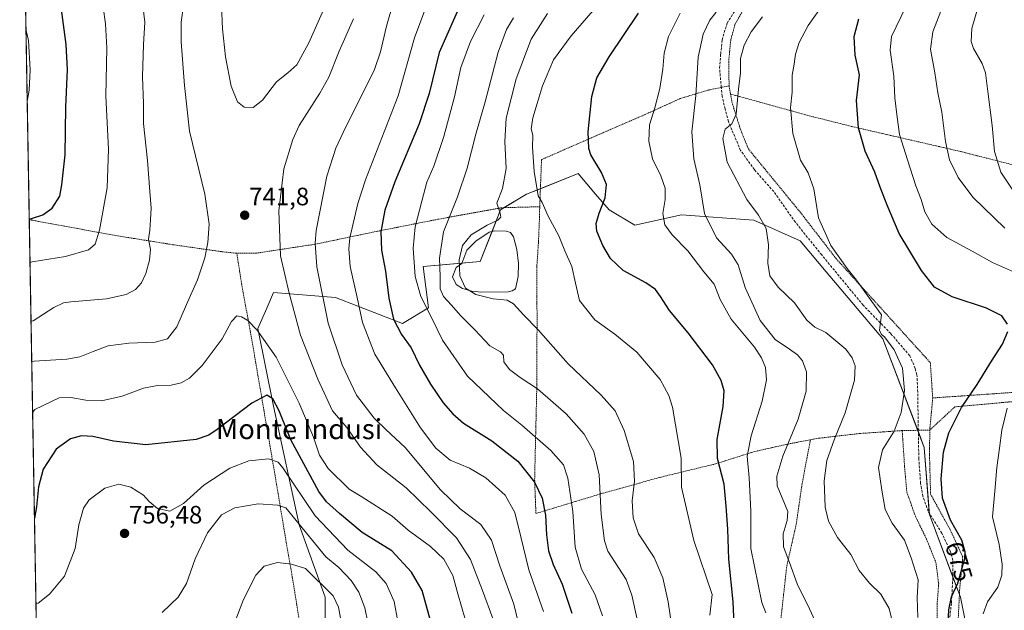
# Model space of a CAD drawing. Units: metres. Extents: x 621416 to 624878, y 4710986 to 4713360.
# Drawn here: x 621416 to 621808, y 4712926 to 4713161 of the extents above; entities that cross this region are included whole.
import ezdxf
from ezdxf.enums import TextEntityAlignment as Align

# ---------------------------------------------------------------- set-up
doc = ezdxf.new("R2010")
doc.units = ezdxf.units.M
doc.header["$MEASUREMENT"] = 0
doc.linetypes.add('TRAZOS', pattern=[0.75, 0.5, -0.25])
doc.linetypes.add('TRAZOSX2', pattern=[1.5, 1, -0.5])
for name, color, linetype, lineweight in [('Alambrada', 19, 'TRAZOS', 0), ('Carátula', 7, 'Continuous', 5), ('Comarca CxS', 133, 'Continuous', 0), ('Comunidad Autónoma CxS', 142, 'Continuous', 0), ('Curva de nivel maestra', 36, 'Continuous', 30), ('Curva de nivel normal', 36, 'Continuous', 0), ('Estanque', 2, 'Continuous', 0), ('Estanque Cxs', 2, 'Continuous', 0), ('Municipio CxS', 142, 'Continuous', 0), ('Pastizal CxS', 92, 'Continuous', 0), ('Provincia CxS', 1, 'Continuous', 0), ('Punto de cota en terreno', 7, 'Continuous', 0), ('Rótulo de curva de nivel directora', 19, 'Continuous', 0), ('Rótulo de punto de cota en terreno', 19, 'Continuous', 0), ('Senda', 19, 'TRAZOSX2', 0), ('Texto cartográfico', 19, 'Continuous', 0)]:
    doc.layers.add(name, color=color, linetype=linetype, lineweight=lineweight)
doc.styles.add('Arial', font='txt', dxfattribs={"height": 0.2})

# ---------------------------------------------------------------- blocks, each defined once
blk = doc.blocks.new('*U155')
at = {"layer": 'Pastizal CxS', "color": 92, "linetype": 'Continuous', "lineweight": 0}
for points in [[(621426.59, 4712717.89, 755.88), (621418.62, 4713174.68, 722.02), (621455.33, 4713180.02, 733.42), (621511.77, 4713179.51, 749.38), (621513.8, 4713183.58, 749.63), (621533.12, 4713179, 748.45), (621524.99, 4713193.75, 751.5), (621526.11, 4713207.67, 752.83), (621526.54, 4713217.04, 753.96), (621509.76, 4713221.62, 752.68), (621507.73, 4713231.29, 751.59), (621511.79, 4713244.51, 751.13), (621527.05, 4713258.76, 752.97), (621568.23, 4713299.46, 744.73), (621571.54, 4713302.42, 743.75), (621952.25, 4713309.17, 645.76)], [(621798.55, 4712890.42, 672.82), (621790.34, 4712931.5, 673.81), (621778.02, 4712964.37, 676.36), (621775.96, 4712991.08, 677.26), (621759.54, 4713034.22, 680.37), (621736.95, 4713060.92, 680.59), (621726.69, 4713073.25, 680.91), (621708.21, 4713081.47, 685.43), (621679.46, 4713083.52, 692.6), (621660.99, 4713079.41, 696.98), (621650.72, 4713085.57, 698.96), (621645.34, 4713091.86, 700.87), (621638.4, 4713099.95, 701.49), (621617.87, 4713091.74, 706.2), (621607.6, 4713085.57, 709.55), (621599.39, 4713065.03, 707.27), (621576.8, 4713062.98, 718.61), (621578.86, 4713046.54, 719.34), (621568.59, 4713040.38, 724.05), (621541.9, 4713050.65, 733.03), (621517.26, 4713052.71, 742.21), (621514.61, 4713046.5, 743.26), (621511.1, 4713038.33, 744.76), (621517.26, 4713007.51, 750.47), (621527.53, 4712960.26, 759.76), (621537.79, 4712931.5, 765.67), (621537.79, 4712894.52, 768.04)]]:
    blk.add_polyline3d(points, dxfattribs=at)
blk = doc.blocks.new('*U165')
at = {"layer": 'Curva de nivel normal', "color": 36, "linetype": 'Continuous', "lineweight": 0}
blk.add_polyline3d([(621690.78, 4712924.44, 705), (621691.7, 4712932.58, 705), (621684.35, 4712954.04, 705), (621679.5, 4712975.28, 705), (621679.34, 4712986.88, 705), (621675.85, 4713007.14, 705), (621674.5, 4713011.72, 705), (621670.94, 4713018.14, 705), (621661.72, 4713029.01, 705), (621653.01, 4713036.14, 705), (621645.09, 4713041.87, 705), (621638.97, 4713049.5, 705), (621637.41, 4713056.46, 705), (621635.83, 4713063.02, 705), (621633.1, 4713069.29, 705), (621630.78, 4713075.17, 705), (621626.43, 4713083.11, 705), (621624.05, 4713088.45, 705), (621622.56, 4713091.19, 705), (621620.95, 4713100.82, 705), (621620.32, 4713110.42, 705), (621620.33, 4713115.23, 705), (621619.76, 4713117.76, 705), (621620.41, 4713122.15, 705), (621624.25, 4713134.81, 705), (621628.62, 4713145.17, 705), (621635.57, 4713154.7, 705), (621650.46, 4713172.03, 705)], dxfattribs=at)
blk = doc.blocks.new('*U167')
at = {"layer": 'Curva de nivel normal', "color": 36, "linetype": 'Continuous', "lineweight": 0}
blk.add_polyline3d([(621662, 4712922.16, 715), (621659.74, 4712932.41, 715), (621657.44, 4712938.61, 715), (621650.25, 4712949.83, 715), (621648.9, 4712953.99, 715), (621647.59, 4712964.46, 715), (621646.7, 4712980.21, 715), (621644.6, 4712989.48, 715), (621640.77, 4712996.31, 715), (621633.6, 4713004.5, 715), (621622.28, 4713014.43, 715), (621615.29, 4713018.94, 715), (621611.18, 4713022.03, 715), (621608.83, 4713025.1, 715), (621608.7, 4713027.72, 715), (621607.5, 4713029.06, 715), (621603.36, 4713031.55, 715), (621597.33, 4713037.85, 715), (621591.59, 4713043.55, 715), (621588.04, 4713047.72, 715), (621584.82, 4713051.08, 715), (621583.56, 4713054.2, 715), (621583.62, 4713059.09, 715), (621583.24, 4713066.3, 715), (621584.86, 4713076.82, 715), (621590.4, 4713090.7, 715), (621594.32, 4713102.16, 715), (621597.79, 4713115.65, 715), (621601.45, 4713128.53, 715), (621606.56, 4713148.3, 715), (621609.96, 4713157.28, 715), (621612.67, 4713161.9, 715)], dxfattribs=at)
blk = doc.blocks.new('*U171')
at = {"layer": 'Curva de nivel normal', "color": 36, "linetype": 'Continuous', "lineweight": 0}
for points in [[(621648.03, 4712924.15, 720), (621645.11, 4712932.48, 720), (621639.69, 4712942.74, 720), (621637.2, 4712951.46, 720), (621636.28, 4712965.68, 720), (621634.32, 4712978.92, 720), (621632.53, 4712984.12, 720), (621627.6, 4712989.82, 720), (621616.01, 4713000, 720), (621608.74, 4713005.76, 720), (621594.4, 4713019.46, 720), (621584.43, 4713033.7, 720), (621580.21, 4713042.46, 720), (621575.9, 4713051.15, 720), (621573.6, 4713059.1, 720), (621572.85, 4713070.27, 720), (621573.64, 4713078.77, 720), (621576.33, 4713089, 720), (621578.26, 4713096.54, 720), (621580.99, 4713102.99, 720), (621585.05, 4713114.77, 720), (621589.21, 4713130.55, 720), (621591.8, 4713142.2, 720), (621595.63, 4713152.45, 720), (621601.05, 4713163.09, 720)], [(621418.92, 4713157.41, 720), (621419.91, 4713152.96, 720), (621420.56, 4713141.29, 720), (621420.26, 4713133.09, 720), (621419.42, 4713128.64, 720)]]:
    blk.add_polyline3d(points, dxfattribs=at)
blk = doc.blocks.new('*U174')
at = {"layer": 'Curva de nivel normal', "color": 36, "linetype": 'Continuous', "lineweight": 0}
blk.add_polyline3d([(621773.41, 4712923.45, 680), (621773.14, 4712931.48, 680), (621773.52, 4712938.49, 680), (621770.81, 4712947.21, 680), (621768.12, 4712954.28, 680), (621763.25, 4712960.99, 680), (621760.37, 4712966.44, 680), (621759.12, 4712974.16, 680), (621757.82, 4712983.16, 680), (621759.4, 4712990.16, 680), (621763.95, 4712997.6, 680), (621766.78, 4713004.93, 680), (621768.05, 4713013.75, 680), (621767.28, 4713022.59, 680), (621764.05, 4713029.92, 680), (621760.15, 4713035.02, 680), (621759, 4713036.02, 680), (621758.18, 4713037.66, 680), (621759.01, 4713043.88, 680), (621752.3, 4713052.98, 680), (621749.09, 4713057.63, 680), (621745.33, 4713062.2, 680), (621738.81, 4713071.35, 680), (621733.9, 4713082.44, 680), (621732.11, 4713093.98, 680), (621729.76, 4713100.29, 680), (621726.76, 4713105.29, 680), (621723.71, 4713115.91, 680), (621722.81, 4713126.19, 680), (621723.52, 4713132.4, 680), (621723.5, 4713139.08, 680), (621724.32, 4713143.48, 680), (621724.79, 4713147.48, 680), (621726.27, 4713152.08, 680), (621729.88, 4713158.81, 680), (621737.29, 4713169.48, 680)], dxfattribs=at)
blk = doc.blocks.new('*U179')
at = {"layer": 'Curva de nivel normal', "color": 36, "linetype": 'Continuous', "lineweight": 0}
for points in [[(621615.69, 4712916.72, 735), (621612.82, 4712928.75, 735), (621607.28, 4712944.04, 735), (621603.97, 4712954.22, 735), (621599.72, 4712960.48, 735), (621591.46, 4712966.72, 735), (621583.74, 4712974.28, 735), (621569.59, 4712991.12, 735), (621561.9, 4712998.28, 735), (621557.3, 4713002.68, 735), (621550.3, 4713011.82, 735), (621544.64, 4713023.87, 735), (621539.01, 4713040.56, 735), (621534.54, 4713062.85, 735), (621533.82, 4713072.25, 735), (621534.32, 4713077.38, 735), (621538.47, 4713098.89, 735), (621542.13, 4713110.12, 735), (621545.06, 4713116.34, 735), (621557.42, 4713141.37, 735), (621559.9, 4713148.38, 735), (621562.21, 4713158.6, 735), (621565.06, 4713168.22, 735)], [(621465.12, 4713169.18, 735), (621466.14, 4713160.25, 735), (621465.68, 4713151.24, 735), (621465.31, 4713138.4, 735), (621465.63, 4713127.79, 735), (621465.71, 4713119.9, 735), (621467.24, 4713105.24, 735), (621468.11, 4713092.92, 735), (621468.73, 4713086.19, 735), (621468.43, 4713081.74, 735), (621468.19, 4713077.49, 735), (621467.64, 4713073.85, 735), (621468.43, 4713069.85, 735), (621468.08, 4713065.49, 735), (621466.64, 4713060.26, 735), (621464.86, 4713056.57, 735), (621462.46, 4713053.92, 735), (621458.76, 4713051.86, 735), (621450.88, 4713050.18, 735), (621436.76, 4713048.97, 735), (621433.83, 4713048.54, 735), (621430, 4713046.68, 735), (621421.86, 4713041.38, 735), (621420.95, 4713041.31, 735)]]:
    blk.add_polyline3d(points, dxfattribs=at)
blk = doc.blocks.new('*U183')
at = {"layer": 'Curva de nivel normal', "color": 36, "linetype": 'Continuous', "lineweight": 0}
for points in [[(621604.55, 4712923.1, 740), (621600.4, 4712934.22, 740), (621595.65, 4712946.5, 740), (621590.03, 4712955.15, 740), (621579.8, 4712965.51, 740), (621569.98, 4712975.05, 740), (621558.44, 4712984.2, 740), (621551.83, 4712991.22, 740), (621546.45, 4712998.98, 740), (621540.81, 4713005.68, 740), (621534.95, 4713018.2, 740), (621528.1, 4713035.72, 740), (621523.59, 4713052.45, 740), (621520.14, 4713067.32, 740), (621519.41, 4713085.18, 740), (621521.4, 4713101.93, 740), (621525.01, 4713113.51, 740), (621527.54, 4713119.1, 740), (621535.76, 4713132.02, 740), (621539.33, 4713138.34, 740), (621543.45, 4713148.64, 740), (621549.12, 4713161.47, 740)], [(621481.56, 4713166.86, 740), (621480.66, 4713160.2, 740), (621480.59, 4713152.3, 740), (621481.98, 4713135.02, 740), (621483.92, 4713116.82, 740), (621490.04, 4713091.82, 740), (621491.73, 4713079.88, 740), (621491.26, 4713072.63, 740), (621490, 4713066.44, 740), (621487.09, 4713057.71, 740), (621482.8, 4713047.88, 740), (621478.91, 4713039.03, 740), (621475.14, 4713034.25, 740), (621470.3, 4713032.93, 740), (621459.8, 4713032.53, 740), (621451.64, 4713031.51, 740), (621445.64, 4713029.29, 740), (621440.28, 4713027.17, 740), (621435.12, 4713026.18, 740), (621422.14, 4713025.34, 740), (621421.23, 4713025.16, 740)]]:
    blk.add_polyline3d(points, dxfattribs=at)
blk = doc.blocks.new('*U195')
at = {"layer": 'Curva de nivel normal', "color": 36, "linetype": 'Continuous', "lineweight": 0}
blk.add_polyline3d([(621675.67, 4712919.82, 710), (621674.21, 4712929.66, 710), (621672.11, 4712939.28, 710), (621668.66, 4712947.28, 710), (621662.36, 4712956.74, 710), (621660.26, 4712963.11, 710), (621659.9, 4712969.83, 710), (621660.81, 4712977.69, 710), (621660.38, 4712985.49, 710), (621656.68, 4712997.86, 710), (621653.09, 4713005.64, 710), (621647.51, 4713011.9, 710), (621634.37, 4713024.28, 710), (621622.52, 4713037.9, 710), (621616.66, 4713043.85, 710), (621612.64, 4713048.14, 710), (621610.15, 4713049.6, 710), (621604.66, 4713050.2, 710), (621597.72, 4713051.94, 710), (621593.62, 4713054.4, 710), (621591.35, 4713059.38, 710), (621591.07, 4713065.71, 710), (621592.46, 4713071.44, 710), (621595.84, 4713075.64, 710), (621602.29, 4713079.48, 710), (621606.44, 4713081.42, 710), (621607.68, 4713082.67, 710), (621607.35, 4713084.3, 710), (621606.08, 4713088.15, 710), (621608.31, 4713094.04, 710), (621609.8, 4713102.05, 710), (621609.24, 4713112.77, 710), (621609.84, 4713121.95, 710), (621613.78, 4713137.61, 710), (621619.79, 4713153.41, 710), (621626.25, 4713163.69, 710)], dxfattribs=at)
blk = doc.blocks.new('*U203')
at = {"layer": 'Curva de nivel normal', "color": 36, "linetype": 'Continuous', "lineweight": 0}
for points in [[(621624.61, 4712925.83, 730), (621618.75, 4712942.48, 730), (621615.6, 4712955.5, 730), (621613.3, 4712965.16, 730), (621609.41, 4712972.16, 730), (621601.72, 4712978.97, 730), (621595.27, 4712982.8, 730), (621587.52, 4712986.06, 730), (621581.8, 4712990.8, 730), (621575.8, 4712998.87, 730), (621565.82, 4713014.82, 730), (621557.53, 4713028.2, 730), (621552.7, 4713040.78, 730), (621550.54, 4713050.72, 730), (621547.84, 4713063.03, 730), (621547.22, 4713070, 730), (621547.69, 4713074.39, 730), (621550.84, 4713088.05, 730), (621553.94, 4713097.5, 730), (621566.86, 4713130.86, 730), (621573.32, 4713154.01, 730), (621577.8, 4713165.99, 730)], [(621449.66, 4713166.14, 730), (621450.53, 4713159.56, 730), (621451.09, 4713150.03, 730), (621450.72, 4713130.72, 730), (621451.7, 4713109.69, 730), (621451.17, 4713094.25, 730), (621448.1, 4713077.54, 730), (621446.43, 4713071.94, 730), (621443.73, 4713069.6, 730), (621434.62, 4713066.95, 730), (621421.45, 4713064.88, 730), (621420.54, 4713064.57, 730)]]:
    blk.add_polyline3d(points, dxfattribs=at)
blk = doc.blocks.new('*U204')
at = {"layer": 'Curva de nivel normal', "color": 36, "linetype": 'Continuous', "lineweight": 0}
blk.add_polyline3d([(621735.69, 4712915.36, 690), (621730.36, 4712926.91, 690), (621725.42, 4712936.92, 690), (621722.39, 4712945.35, 690), (621720.01, 4712951.6, 690), (621719.94, 4712956.73, 690), (621721.52, 4712962.07, 690), (621721.75, 4712965.6, 690), (621717.47, 4712975.83, 690), (621717.39, 4712979.66, 690), (621719.7, 4712987.57, 690), (621725.78, 4713002.32, 690), (621729, 4713013.42, 690), (621729.17, 4713021.15, 690), (621727.54, 4713025.49, 690), (621725.54, 4713027.85, 690), (621722.34, 4713030.22, 690), (621716.71, 4713033.95, 690), (621710.79, 4713041.51, 690), (621704.77, 4713054.69, 690), (621702.05, 4713063.76, 690), (621699.4, 4713067.94, 690), (621693.39, 4713074.44, 690), (621688.6, 4713084.17, 690), (621686.71, 4713095.49, 690), (621684.39, 4713105.8, 690), (621683.52, 4713116.52, 690), (621685.23, 4713130.96, 690), (621686.13, 4713146.27, 690), (621688.11, 4713155.42, 690), (621690.79, 4713160.95, 690), (621693.28, 4713164.1, 690)], dxfattribs=at)
blk = doc.blocks.new('*U205')
at = {"layer": 'Curva de nivel normal', "color": 36, "linetype": 'Continuous', "lineweight": 0}
blk.add_polyline3d([(621712.93, 4712925.38, 695), (621711.35, 4712929.44, 695), (621707.01, 4712950.91, 695), (621707.07, 4712965.82, 695), (621706.38, 4712978.94, 695), (621705.56, 4712987.61, 695), (621707.19, 4712995.74, 695), (621711.49, 4713009.44, 695), (621713.21, 4713017.95, 695), (621712.83, 4713022.84, 695), (621711.3, 4713026.7, 695), (621708.45, 4713030.99, 695), (621699.19, 4713042.06, 695), (621694.87, 4713049.96, 695), (621692.52, 4713056.04, 695), (621688.29, 4713060.96, 695), (621682.02, 4713069.2, 695), (621675.76, 4713075.63, 695), (621672.84, 4713079.65, 695), (621672.04, 4713084.14, 695), (621672.94, 4713089.7, 695), (621673.02, 4713094.23, 695), (621671.26, 4713099.04, 695), (621667.96, 4713105.82, 695), (621666.46, 4713112.91, 695), (621666.79, 4713119.32, 695), (621668.86, 4713126.06, 695), (621670.83, 4713133.81, 695), (621672.04, 4713141.48, 695), (621672.59, 4713147.81, 695), (621674.28, 4713154.48, 695), (621678.89, 4713163.81, 695)], dxfattribs=at)
blk = doc.blocks.new('*U210')
at = {"layer": 'Curva de nivel normal', "color": 36, "linetype": 'Continuous', "lineweight": 0}
blk.add_polyline3d([(621763.6, 4712920.42, 685), (621762.07, 4712927.08, 685), (621758.72, 4712932.81, 685), (621754.16, 4712937.12, 685), (621750.14, 4712942.12, 685), (621746.83, 4712948.48, 685), (621741.46, 4712955.33, 685), (621737.84, 4712961.72, 685), (621736.54, 4712967.4, 685), (621736.19, 4712977.78, 685), (621737.27, 4712985.85, 685), (621740.17, 4712994.13, 685), (621744.52, 4713004.83, 685), (621748.17, 4713017.82, 685), (621748.54, 4713023.6, 685), (621747.35, 4713026.69, 685), (621744.73, 4713030.15, 685), (621736.79, 4713036.77, 685), (621732.44, 4713038.87, 685), (621729.27, 4713041.64, 685), (621724.4, 4713048.53, 685), (621717.84, 4713054.87, 685), (621714.6, 4713059.3, 685), (621713.74, 4713064.38, 685), (621714.07, 4713071.59, 685), (621713.18, 4713078.15, 685), (621710.09, 4713083.46, 685), (621705.38, 4713089.66, 685), (621697.63, 4713104.5, 685), (621695.9, 4713113.96, 685), (621696.78, 4713117.62, 685), (621699.45, 4713119.82, 685), (621701.21, 4713123.67, 685), (621702.14, 4713133.56, 685), (621702.91, 4713140, 685), (621702.97, 4713145.69, 685), (621704.42, 4713151.08, 685), (621707.16, 4713156.34, 685), (621711.62, 4713162.28, 685)], dxfattribs=at)
blk = doc.blocks.new('*U213')
at = {"layer": 'Curva de nivel maestra', "color": 36, "linetype": 'Continuous', "lineweight": 30}
blk.add_polyline3d([(621700.68, 4712915.03, 700), (621699.96, 4712929.72, 700), (621698.23, 4712946.61, 700), (621697.88, 4712958.64, 700), (621697.18, 4712967.7, 700), (621696.49, 4712976.52, 700), (621693.8, 4712986.63, 700), (621693.7, 4712994.24, 700), (621696.1, 4713007.3, 700), (621696.41, 4713013.55, 700), (621695.24, 4713017.76, 700), (621691.76, 4713023.88, 700), (621682.1, 4713036.72, 700), (621674.65, 4713045.54, 700), (621671.17, 4713051.15, 700), (621669.2, 4713053.83, 700), (621665.35, 4713056.51, 700), (621656.32, 4713061.47, 700), (621651.3, 4713066.16, 700), (621648.19, 4713071.33, 700), (621645.8, 4713077.02, 700), (621645.51, 4713080.15, 700), (621646.76, 4713084.28, 700), (621649.2, 4713090.31, 700), (621649.72, 4713095.61, 700), (621647.72, 4713100.44, 700), (621643.49, 4713107.45, 700), (621642.68, 4713109.99, 700), (621642.41, 4713116.6, 700), (621643.9, 4713130.66, 700), (621645.89, 4713138.03, 700), (621650.73, 4713146.4, 700), (621662.43, 4713163.73, 700)], dxfattribs=at)
blk = doc.blocks.new('*U214')
at = {"layer": 'Curva de nivel maestra', "color": 36, "linetype": 'Continuous', "lineweight": 30}
for points in [[(621427.19, 4712683.4, 750), (621428.14, 4712681.71, 750), (621438.15, 4712666.79, 750), (621442.43, 4712659.53, 750), (621448.77, 4712645.53, 750), (621458.34, 4712631.71, 750), (621462.38, 4712627.88, 750), (621471.58, 4712620.96, 750), (621479.26, 4712614.7, 750), (621481.71, 4712614.14, 750), (621483.06, 4712614.83, 750), (621484.53, 4712614.39, 750), (621492, 4712608.95, 750), (621496.64, 4712603.93, 750), (621499.34, 4712598.54, 750), (621502.98, 4712593.02, 750), (621506.52, 4712591.32, 750), (621511.18, 4712591.59, 750), (621516.63, 4712593.43, 750), (621521.63, 4712596.38, 750), (621528.37, 4712599.4, 750), (621533.91, 4712600.16, 750), (621540.09, 4712599.99, 750), (621544.05, 4712601.26, 750), (621546.84, 4712604.05, 750), (621548.39, 4712607.89, 750), (621549.93, 4712612.31, 750), (621554.71, 4712618.39, 750), (621560.67, 4712626.21, 750), (621566.62, 4712632.36, 750), (621576.81, 4712639.81, 750), (621589.34, 4712646.71, 750), (621596.26, 4712649.94, 750), (621598.88, 4712652.94, 750), (621601.45, 4712659.46, 750), (621607.29, 4712672.6, 750), (621611.77, 4712686.66, 750), (621617.78, 4712702.26, 750), (621625.91, 4712718.13, 750), (621627.37, 4712721.91, 750), (621628.07, 4712727.96, 750), (621626.48, 4712735.48, 750), (621624.18, 4712741.4, 750), (621612.16, 4712767.62, 750), (621604.82, 4712787.78, 750), (621600.69, 4712801.18, 750), (621592.34, 4712822.87, 750), (621587.88, 4712836.51, 750), (621585.42, 4712849.17, 750), (621584.35, 4712860.67, 750), (621584.2, 4712875.86, 750), (621584.6, 4712893.14, 750), (621580.23, 4712920.23, 750), (621576.44, 4712934.16, 750), (621572.14, 4712941.48, 750), (621564.4, 4712949.98, 750), (621552.61, 4712957.33, 750), (621543.51, 4712964.83, 750), (621538.38, 4712969.44, 750), (621535.34, 4712973.55, 750), (621524.24, 4712994.11, 750), (621519.54, 4713005.6, 750), (621517.05, 4713010.4, 750), (621514.64, 4713011.88, 750), (621508.64, 4713008.72, 750), (621494.97, 4712998.25, 750), (621491.55, 4712996.02, 750), (621486.64, 4712994.2, 750), (621466.59, 4712992.18, 750), (621453.77, 4712993.57, 750), (621445.54, 4712995.42, 750), (621440.96, 4712995.76, 750), (621436.64, 4712994.46, 750), (621430.99, 4712990.39, 750), (621425.79, 4712982.43, 750), (621423.93, 4712975.37, 750), (621423.15, 4712967.44, 750), (621422.31, 4712962.96, 750)], [(621427.19, 4712683.4, 750)]]:
    blk.add_polyline3d(points, dxfattribs=at)
blk = doc.blocks.new('*U219')
at = {"layer": 'Curva de nivel maestra', "color": 36, "linetype": 'Continuous', "lineweight": 30}
for points in [[(621592.31, 4713168.81, 725), (621583.13, 4713148.14, 725), (621579.16, 4713131.85, 725), (621575.21, 4713119.74, 725), (621565.59, 4713096.69, 725), (621561.56, 4713085.37, 725), (621559.93, 4713076.85, 725), (621560.27, 4713069.58, 725), (621561.87, 4713061.15, 725), (621563.13, 4713050.49, 725), (621565.07, 4713042.15, 725), (621568.22, 4713036.04, 725), (621572.02, 4713030.7, 725), (621575.32, 4713023.84, 725), (621579.68, 4713016.23, 725), (621584.72, 4713008.76, 725), (621588.59, 4713004.42, 725), (621592.8, 4713000.73, 725), (621604.14, 4712993.68, 725), (621614.38, 4712985.59, 725), (621621.09, 4712977.3, 725), (621624.11, 4712970.98, 725), (621625.45, 4712964.2, 725), (621625.8, 4712956.28, 725), (621626.64, 4712950.01, 725), (621628.44, 4712944.56, 725), (621632.05, 4712936.68, 725), (621635.93, 4712925.16, 725)], [(621420.24, 4713081.9, 725), (621421.15, 4713082.06, 725), (621425.65, 4713083.61, 725), (621429.37, 4713086.29, 725), (621432.33, 4713091.03, 725), (621433.18, 4713095.45, 725), (621434.51, 4713107.38, 725), (621434.82, 4713126.33, 725), (621435.49, 4713141.34, 725), (621434.93, 4713151.3, 725), (621433.03, 4713165.2, 725), (621430.01, 4713171.94, 725), (621426.97, 4713176.52, 725), (621419.32, 4713186.58, 725), (621418.38, 4713188.35, 725)]]:
    blk.add_polyline3d(points, dxfattribs=at)
blk = doc.blocks.new('5PATER')
at = {"layer": 'Carátula', "linetype": 'Continuous', "lineweight": 5}
h = blk.add_hatch(color=250, dxfattribs=at)
edge = h.paths.add_edge_path()
edge.add_ellipse((0, 0.01), major_axis=(-1.33, -1.34), ratio=0.999422, start_angle=0, end_angle=360)

msp = doc.modelspace()

# ---------------------------------------------------------------- linework, layer by layer
at = {"layer": 'Alambrada', "color": 19, "linetype": 'TRAZOS', "lineweight": 0}
for points in [[(621748.46, 4713305.56, 707.66), (621747.85, 4713301.95, 701.14), (621743.17, 4713273.17, 699.59), (621740.17, 4713248.84, 697.12), (621737.21, 4713232.13, 695.65), (621735.35, 4713219.55, 694.47), (621731.94, 4713208.67, 696.31), (621727.93, 4713197.4, 695.13), (621704.17, 4713165.38, 690.11), (621700.67, 4713159.17, 694.41), (621699.02, 4713152.94, 691.18), (621698.23, 4713144.41, 689.98), (621698.39, 4713134.86, 688.26)], [(621698.39, 4713134.86, 688.26), (621695.3, 4713134.24, 686.49), (621689.96, 4713133.14, 689.03), (621678.94, 4713129.81, 692.8), (621667.35, 4713124.5, 695.61), (621642.21, 4713113.56, 700.15), (621623.85, 4713105.54, 703.77), (621623.12, 4713086.79, 708.83)], [(621698.39, 4713134.86, 688.26), (621698.96, 4713131.56, 689.71)], [(621698.96, 4713131.56, 689.71), (621711.62, 4713128.11, 682.22), (621728.73, 4713123.34, 678.78), (621747.12, 4713118.71, 677.27), (621790.36, 4713108.76, 663.94), (621814.82, 4713102.54, 657.8), (621835.03, 4713097.76, 654.29), (621862.89, 4713091.32, 652.53), (621872.89, 4713089.26, 651.55), (621884.92, 4713086.75, 650), (621889.94, 4713075.05, 654.73)], [(621698.96, 4713131.56, 689.71), (621699.53, 4713128.31, 686.43), (621702.87, 4713117.66, 685.64), (621706.04, 4713109.8, 683.76), (621726.85, 4713084.4, 681.73), (621740.96, 4713066.13, 686.93), (621778.37, 4713024.81, 679.55), (621779.32, 4713010.77, 681.49)], [(621623.12, 4713086.79, 708.83), (621608.09, 4713086.41, 710.24), (621582.6, 4713081.8, 718.31), (621558.59, 4713077.04, 725.71), (621533.85, 4713071.88, 735.12), (621510.42, 4713068.33, 742.03), (621502.74, 4713068.27, 742.01)], [(621623.12, 4713086.79, 708.83), (621623.05, 4713082.65, 710.76), (621622.62, 4713072.48, 709.07), (621621.98, 4713063.04, 709.75), (621621.98, 4713048.18, 710.18), (621622.12, 4713042.89, 709.7), (621621.94, 4713027.92, 712.31), (621621.96, 4713014.97, 715.29), (621621.1, 4712978.26, 725.15), (621621.62, 4712964.82, 733.91), (621647.67, 4712972.73, 715.11), (621671.4, 4712979.32, 707.06), (621693.05, 4712984.55, 700.66), (621708.12, 4712989.34, 694.1), (621721.21, 4712992.31, 690.38), (621730.71, 4712994.13, 698.69)], [(621420.24, 4713081.66, 731.49), (621421.16, 4713081.49, 732.65), (621441.39, 4713077.75, 730.14), (621455.6, 4713075.18, 732.17), (621477.37, 4713071.69, 737.17), (621496.1, 4713069.01, 741.78), (621502.74, 4713068.27, 742.01)], [(621502.74, 4713068.27, 742.01), (621504.64, 4713056.19, 743.1), (621508.73, 4713033.68, 746.56), (621517.94, 4712979.99, 760.81), (621521.9, 4712956.19, 763.15), (621525.26, 4712936.73, 766.26), (621529.2, 4712912.09, 767.6)], [(621885.23, 4713028.99, 650.62), (621876.05, 4713027.55, 654.56), (621872.85, 4713017.89, 655.68), (621860.46, 4713016.29, 659.07), (621827.23, 4713014.05, 666.87), (621779.32, 4713010.77, 681.49)], [(621892.35, 4712992.63, 649.51), (621885.44, 4712991.66, 650.97), (621882.71, 4713009.5, 652.59), (621879.35, 4713014.07, 653.7), (621858.8, 4713012.65, 659.53), (621815.22, 4713009.68, 668.96), (621788.12, 4713007.23, 683.14), (621778.14, 4712997.97, 677.77)], [(621779.32, 4713010.77, 681.49), (621778.14, 4712997.97, 677.77)], [(621767.19, 4712997.8, 679.62), (621750.05, 4712996.6, 683.25), (621733.96, 4712994.75, 686.69), (621730.71, 4712994.13, 698.69)], [(621778.14, 4712997.97, 677.77), (621773.6, 4712997.91, 677.91), (621767.19, 4712997.8, 679.62)], [(621767.19, 4712997.8, 679.62), (621768.16, 4712983.21, 678.63), (621769.05, 4712973.24, 677.35), (621772.43, 4712963.75, 677.66), (621776.84, 4712954.68, 678.39), (621780.57, 4712945.38, 678.47), (621781.69, 4712936.88, 677.59), (621781.08, 4712928.9, 676.35), (621781.1, 4712912.83, 676.9), (621783.12, 4712897.34, 676.9), (621786.53, 4712889.26, 676.99), (621790.89, 4712879.58, 676.23), (621797.35, 4712867.59, 676.05), (621803.28, 4712858.61, 677.18), (621814.99, 4712849.49, 675.95), (621827.78, 4712837.47, 677.36), (621836.62, 4712829.52, 675.49), (621839.48, 4712825.55, 675.17), (621856.96, 4712797.6, 677.21), (621861.69, 4712787.76, 678.86), (621865.39, 4712773.16, 673.05), (621867.78, 4712768.39, 675.15), (621872.71, 4712745.9, 673.69), (621879.47, 4712738.22, 668.75)], [(621778.14, 4712997.97, 677.77), (621778.06, 4712987.51, 676.75), (621778.48, 4712972.48, 676.4), (621786.32, 4712958.26, 675.94), (621791.25, 4712947.56, 675.35), (621790.01, 4712934.33, 674.78), (621788.96, 4712912.24, 674.59), (621789.19, 4712908.76, 674.45), (621794.42, 4712894.13, 679.71), (621807.42, 4712869.63, 673.58), (621823.96, 4712855.55, 673.39), (621837.32, 4712845.47, 675.9), (621848.67, 4712829.17, 673.4), (621865.46, 4712802.43, 672.26), (621869.09, 4712796.96, 676.2), (621875.76, 4712775.71, 669.91), (621886.69, 4712739.55, 671.96)], [(621730.71, 4712994.13, 698.69), (621727.42, 4712976.71, 693.63), (621725.07, 4712960.54, 691.87), (621721.28, 4712943.74, 697.93), (621718.52, 4712918.57, 695.03), (621714.42, 4712890.39, 700.09), (621711.03, 4712847.98, 708.32), (621708.46, 4712821.78, 711.68), (621705.19, 4712795.49, 717.98), (621702.78, 4712779.15, 719.4), (621698.85, 4712757.85, 727.53), (621696.07, 4712738.51, 728.96), (621693.13, 4712716.68, 732.35), (621690.55, 4712700.04, 730.27), (621684.23, 4712680.4, 727.94), (621678.04, 4712660.88, 727.7), (621671.96, 4712649.83, 730.78), (621661.89, 4712632.64, 729.52), (621652.57, 4712618.43, 723.57), (621649.58, 4712603.48, 731.25), (621645.64, 4712584.18, 725.14), (621642.12, 4712568.23, 730.29), (621668.71, 4712531.07, 710.17), (621674.12, 4712523.63, 706.58)]]:
    msp.add_polyline3d(points, dxfattribs=at)
at = {"layer": 'Comarca CxS', "color": 133, "linetype": 'Continuous', "lineweight": 0}
msp.add_polyline3d([(621446.63, 4711568.82, 779.07), (621416.44, 4713299.67, 713.49), (624836.81, 4713360.32, 570.29)], dxfattribs=at)
msp.add_polyline3d([(621446.63, 4711568.82, 779.07), (621416.44, 4713299.67, 713.49), (624836.81, 4713360.32, 570.29)], dxfattribs=at)
at = {"layer": 'Comunidad Autónoma CxS', "color": 142, "linetype": 'Continuous', "lineweight": 0}
msp.add_polyline3d([(624295.31, 4711036.67, 766.74), (621456.79, 4710986.35, 807.9), (621446.63, 4711568.82, 779.07), (621416.44, 4713299.67, 713.49), (624836.81, 4713360.32, 570.29), (624878.29, 4711047.01, 612.35), (624295.31, 4711036.67, 766.74)], close=True, dxfattribs=at)
msp.add_polyline3d([(624295.31, 4711036.67, 766.74), (621456.79, 4710986.35, 807.9), (621446.63, 4711568.82, 779.07), (621416.44, 4713299.67, 713.49), (624836.81, 4713360.32, 570.29), (624878.29, 4711047.01, 612.35), (624295.31, 4711036.67, 766.74)], close=True, dxfattribs=at)
at = {"layer": 'Curva de nivel maestra', "color": 36, "linetype": 'Continuous', "lineweight": 30}
for points in [[(621809.07, 4713040.13, 675), (621806.73, 4713043.41, 675), (621800.74, 4713046.49, 675), (621787.11, 4713050.92, 675), (621780.02, 4713054.8, 675), (621774.88, 4713061.43, 675), (621765.95, 4713076.15, 675), (621761.2, 4713087.4, 675), (621758.38, 4713094.58, 675), (621756.35, 4713100.56, 675), (621752.44, 4713108.85, 675), (621749.84, 4713118.22, 675), (621749.02, 4713129.06, 675), (621750.17, 4713139.24, 675), (621748.54, 4713147.03, 675), (621748.07, 4713154.44, 675), (621750.02, 4713161.5, 675)], [(621785.24, 4712915.46, 675), (621785.67, 4712926.56, 675), (621786.78, 4712931.64, 675), (621789.35, 4712937.11, 675), (621792.15, 4712946.91, 675), (621792.26, 4712949.61, 675), (621790.88, 4712954.18, 675), (621786.42, 4712962.12, 675), (621783.21, 4712970.91, 675), (621782.65, 4712978.54, 675), (621783.59, 4712989.15, 675), (621785.67, 4712996.89, 675), (621790.8, 4713006.99, 675), (621797.01, 4713016.14, 675), (621802.72, 4713025.34, 675), (621807.06, 4713032.2, 675), (621809.15, 4713037.24, 675)]]:
    msp.add_polyline3d(points, dxfattribs=at)
at = {"layer": 'Curva de nivel normal', "color": 36, "linetype": 'Continuous', "lineweight": 0}
for points in [[(621813.75, 4713059.9, 670), (621803.06, 4713064.59, 670), (621794.95, 4713069.17, 670), (621784.96, 4713074.58, 670), (621778.96, 4713079.8, 670), (621776.2, 4713084.83, 670), (621774.74, 4713089.64, 670), (621772.59, 4713095.08, 670), (621769.29, 4713105.47, 670), (621766.15, 4713115.49, 670), (621765.06, 4713123.49, 670), (621764.27, 4713130.15, 670), (621763.85, 4713138.65, 670), (621762.4, 4713149.04, 670), (621762.92, 4713154.46, 670), (621768.68, 4713166.34, 670), (621780.62, 4713186.48, 670), (621788.46, 4713196.81, 670), (621798.84, 4713206.81, 670), (621801.23, 4713209.66, 670), (621805.23, 4713217.81, 670), (621813.46, 4713239.48, 670)], [(621808.02, 4713078.21, 665), (621795.29, 4713090.56, 665), (621789.5, 4713098.47, 665), (621786.04, 4713105.47, 665), (621784.37, 4713112.78, 665), (621782.97, 4713124.39, 665), (621781.33, 4713132.08, 665), (621780.21, 4713140.06, 665), (621778.5, 4713149.48, 665), (621779.38, 4713156.33, 665), (621785.12, 4713171.14, 665), (621791.98, 4713184.14, 665), (621797.81, 4713190.9, 665), (621807.56, 4713199.48, 665), (621813.54, 4713206.56, 665)], [(621812, 4713092.2, 660), (621806.46, 4713100.51, 660), (621803.86, 4713108.74, 660), (621802.91, 4713119.12, 660), (621801.2, 4713132.57, 660), (621800.28, 4713139.98, 660), (621798.94, 4713143.81, 660), (621795.57, 4713149.67, 660), (621794.63, 4713152.51, 660), (621794.82, 4713157.62, 660), (621798.92, 4713171.98, 660), (621802.18, 4713178.65, 660), (621804.65, 4713181.64, 660), (621817.61, 4713194.79, 660)], [(621509.24, 4713126.22, 745), (621512.91, 4713129.15, 745), (621518.51, 4713136.48, 745), (621522.96, 4713140.08, 745), (621526.63, 4713143.27, 745), (621531.3, 4713152, 745), (621543, 4713178.39, 745)], [(621496.67, 4713166.84, 745), (621497, 4713157.5, 745), (621498.19, 4713146.36, 745), (621500.55, 4713134.71, 745), (621503.06, 4713128.49, 745), (621505.67, 4713126.42, 745), (621509.24, 4713126.22, 745)], [(621593.53, 4712922.83, 745), (621590.57, 4712932.85, 745), (621588.56, 4712940.15, 745), (621584.98, 4712946.65, 745), (621579.76, 4712951.64, 745), (621570.84, 4712958.23, 745), (621564.48, 4712963.78, 745), (621552.45, 4712971.42, 745), (621547.4, 4712974.5, 745), (621539, 4712982.65, 745), (621535.59, 4712988.03, 745), (621533.18, 4712995.11, 745), (621527.58, 4713008.63, 745), (621518.41, 4713026.93, 745), (621510.85, 4713037.7, 745), (621507.05, 4713041.57, 745), (621504.56, 4713043.08, 745), (621502.76, 4713043.4, 745), (621500.61, 4713041.21, 745), (621496.97, 4713034.31, 745), (621489, 4713023.72, 745), (621483.87, 4713018.64, 745), (621480.68, 4713016.71, 745), (621476.64, 4713015.84, 745), (621471.21, 4713015.69, 745), (621465.59, 4713014.66, 745), (621457.13, 4713011.5, 745), (621448.98, 4713009.68, 745), (621442.79, 4713009.82, 745), (621436.8, 4713010.94, 745), (621432.08, 4713010.86, 745), (621422.48, 4713006.17, 745), (621421.58, 4713004.97, 745)], [(621799.38, 4712924.97, 670), (621801.04, 4712929.75, 670), (621805.22, 4712935.59, 670), (621806.82, 4712940.24, 670), (621806.96, 4712944.72, 670), (621805.68, 4712952.53, 670), (621803.09, 4712963.5, 670), (621804.07, 4712973.76, 670), (621804.78, 4712983.08, 670), (621805.93, 4712990.82, 670), (621806.78, 4712997.97, 670), (621808.97, 4713006.73, 670)], [(621566.77, 4712921.87, 755), (621565.23, 4712929.83, 755), (621562.12, 4712936.97, 755), (621557.99, 4712941.6, 755), (621546.8, 4712950.22, 755), (621533.82, 4712963.91, 755), (621520.96, 4712983.02, 755), (621519.12, 4712985.21, 755), (621515.39, 4712986.62, 755), (621507.52, 4712985.74, 755), (621499.97, 4712982.9, 755), (621489.65, 4712976.09, 755), (621481.53, 4712968.75, 755), (621476.07, 4712965.71, 755), (621471.22, 4712966.87, 755), (621467.85, 4712969.63, 755), (621465.7, 4712972.16, 755), (621460.62, 4712975.34, 755), (621455.83, 4712976.53, 755), (621450.26, 4712974.93, 755), (621444.08, 4712970.21, 755), (621441.77, 4712966.89, 755), (621439.99, 4712960.26, 755), (621438.45, 4712950.93, 755), (621434.21, 4712939.94, 755), (621428.32, 4712932.68, 755), (621423.82, 4712929.22, 755), (621422.91, 4712928.96, 755)], [(621555.98, 4712915.66, 760), (621553.6, 4712927.29, 760), (621551.27, 4712933.5, 760), (621548.2, 4712938.16, 760), (621543.3, 4712943.38, 760), (621538.13, 4712947.63, 760), (621522.21, 4712967.08, 760), (621519.03, 4712968.15, 760), (621511.17, 4712968.72, 760), (621501.89, 4712967.1, 760), (621496.64, 4712964.3, 760), (621491.13, 4712957.12, 760), (621486.22, 4712946.78, 760), (621482.71, 4712936.99, 760), (621479.47, 4712931.5, 760), (621473.11, 4712925.5, 760)], [(621545.04, 4712917.38, 765), (621543.21, 4712927.55, 765), (621541.07, 4712932.11, 765), (621530.08, 4712942.95, 765), (621524.46, 4712944.7, 765), (621518.9, 4712945.33, 765), (621513.62, 4712943.84, 765), (621510.3, 4712940.35, 765), (621505.43, 4712930.6, 765), (621501.7, 4712920.97, 765)]]:
    msp.add_polyline3d(points, dxfattribs=at)
at = {"layer": 'Estanque', "color": 2, "linetype": 'Continuous', "lineweight": 0}
msp.add_polyline3d([(621610.52, 4713053, 708.44), (621599.94, 4713052.89, 708.73), (621596.09, 4713053.16, 709.21), (621592.38, 4713054.35, 710.12), (621589.87, 4713055.81, 710.92), (621588.42, 4713058.98, 711.37), (621589.87, 4713062.69, 710.15), (621592.12, 4713064.28, 708.83), (621594.19, 4713069.53, 708.64), (621597.78, 4713073.05, 708.25), (621603.08, 4713076.73, 708.41), (621605.14, 4713077.19, 708.29), (621609.83, 4713077.02, 708.47), (621611.48, 4713076.5, 708.51), (621612.66, 4713074.82, 708.17), (621614.02, 4713069.85, 707.91), (621614.72, 4713064.2, 708.15), (621614.62, 4713059.09, 708.46), (621613.49, 4713054.2, 708.64), (621612.16, 4713053.33, 708.46), (621610.52, 4713053, 708.44)], dxfattribs=at)
at = {"layer": 'Estanque Cxs', "color": 2, "linetype": 'Continuous', "lineweight": 0}
msp.add_polyline3d([(621610.52, 4713053, 708.44), (621599.94, 4713052.89, 708.73), (621596.09, 4713053.16, 709.21), (621592.38, 4713054.35, 710.12), (621589.87, 4713055.81, 710.92), (621588.42, 4713058.98, 711.37), (621589.87, 4713062.69, 710.15), (621592.12, 4713064.28, 708.83), (621594.19, 4713069.53, 708.64), (621597.78, 4713073.05, 708.25), (621603.08, 4713076.73, 708.41), (621605.14, 4713077.19, 708.29), (621609.83, 4713077.02, 708.47), (621611.48, 4713076.5, 708.51), (621612.66, 4713074.82, 708.17), (621614.02, 4713069.85, 707.91), (621614.72, 4713064.2, 708.15), (621614.62, 4713059.09, 708.46), (621613.49, 4713054.2, 708.64), (621612.16, 4713053.33, 708.46), (621610.52, 4713053, 708.44)], close=True, dxfattribs=at)
at = {"layer": 'Municipio CxS', "color": 142, "linetype": 'Continuous', "lineweight": 0}
msp.add_polyline3d([(621446.63, 4711568.82, 779.07), (621416.44, 4713299.67, 713.49), (624836.81, 4713360.32, 570.29)], dxfattribs=at)
msp.add_polyline3d([(621446.63, 4711568.82, 779.07), (621416.44, 4713299.67, 713.49), (624836.81, 4713360.32, 570.29)], dxfattribs=at)
at = {"layer": 'Pastizal CxS', "color": 92, "linetype": 'Continuous', "lineweight": 0}
for points in [[(621426.59, 4712717.89, 755.88), (621420.24, 4713081.66, 724.91), (621418.62, 4713174.68, 722.02)], [(621798.55, 4712890.42, 672.82), (621790.34, 4712931.5, 673.81), (621789.93, 4712932.59, 674.04), (621787.33, 4712939.52, 675.23), (621778.02, 4712964.37, 676.36), (621777.97, 4712965.03, 676.34), (621775.96, 4712991.08, 677.26), (621773.62, 4712997.23, 677.78), (621773.36, 4712997.91, 677.84), (621759.54, 4713034.22, 680.37), (621736.95, 4713060.92, 680.59), (621726.69, 4713073.25, 680.91), (621708.21, 4713081.47, 685.43), (621679.46, 4713083.52, 692.6), (621660.99, 4713079.41, 696.98), (621650.72, 4713085.57, 698.96), (621645.34, 4713091.86, 700.87), (621638.4, 4713099.96, 701.49), (621623.4, 4713093.95, 704.65), (621617.87, 4713091.74, 706.2), (621609.03, 4713086.43, 709.04), (621607.6, 4713085.57, 709.55), (621604.16, 4713076.97, 708.35), (621599.39, 4713065.03, 707.27), (621592.16, 4713064.37, 708.83), (621576.8, 4713062.98, 718.61), (621578.86, 4713046.54, 719.34), (621568.59, 4713040.38, 724.05), (621541.9, 4713050.65, 733.03), (621517.26, 4713052.71, 742.21), (621514.61, 4713046.51, 743.26), (621511.1, 4713038.33, 744.76), (621517.26, 4713007.51, 750.47), (621527.53, 4712960.26, 759.76), (621537.79, 4712931.5, 765.67), (621537.79, 4712894.53, 768.04)], [(621537.79, 4712894.52, 768.04), (621537.79, 4712931.5, 765.67), (621527.53, 4712960.26, 759.76), (621517.26, 4713007.51, 750.47), (621511.1, 4713038.33, 744.76), (621514.61, 4713046.5, 743.26), (621517.26, 4713052.71, 742.21), (621541.9, 4713050.65, 733.03), (621568.59, 4713040.38, 724.05), (621578.86, 4713046.54, 719.34), (621576.8, 4713062.98, 718.61), (621599.39, 4713065.03, 707.27), (621607.6, 4713085.57, 709.55), (621617.87, 4713091.74, 706.2), (621638.4, 4713099.95, 701.49), (621645.34, 4713091.86, 700.87), (621650.72, 4713085.57, 698.96), (621660.99, 4713079.41, 696.98), (621679.46, 4713083.52, 692.6), (621708.21, 4713081.47, 685.43), (621726.69, 4713073.25, 680.91), (621736.95, 4713060.92, 680.59), (621759.54, 4713034.22, 680.37), (621775.96, 4712991.08, 677.26), (621778.02, 4712964.37, 676.36), (621790.34, 4712931.5, 673.81), (621798.55, 4712890.42, 672.82)]]:
    msp.add_polyline3d(points, dxfattribs=at)
at = {"layer": 'Provincia CxS', "color": 1, "linetype": 'Continuous', "lineweight": 0}
msp.add_polyline3d([(624295.31, 4711036.67, 766.74), (621456.79, 4710986.35, 807.9), (621446.63, 4711568.82, 779.07), (621416.44, 4713299.67, 713.49), (624836.81, 4713360.32, 570.29), (624878.29, 4711047.01, 612.35), (624295.31, 4711036.67, 766.74)], close=True, dxfattribs=at)
msp.add_polyline3d([(624295.31, 4711036.67, 766.74), (621456.79, 4710986.35, 807.9), (621446.63, 4711568.82, 779.07), (621416.44, 4713299.67, 713.49), (624836.81, 4713360.32, 570.29), (624878.29, 4711047.01, 612.35), (624295.31, 4711036.67, 766.74)], close=True, dxfattribs=at)
at = {"layer": 'Senda', "color": 19, "linetype": 'TRAZOSX2', "lineweight": 0}
msp.add_polyline3d([(621786.13, 4712923.63, 674.86), (621786.77, 4712929.24, 674.75), (621787.38, 4712940.45, 675.24), (621787.34, 4712946.29, 675.42), (621786.44, 4712949.62, 675.67), (621782.91, 4712956.99, 676.05), (621777.54, 4712965.72, 676.36), (621775.37, 4712971.71, 676.51), (621774.49, 4712976.87, 676.62), (621773.79, 4712986.53, 677.02), (621773.63, 4712996.45, 677.72), (621773.61, 4712997.91, 677.83), (621773.36, 4713013.11, 678.86), (621773.06, 4713019.99, 679.26), (621772.35, 4713022.53, 679.36), (621770.2, 4713027.55, 679.59), (621762.64, 4713036.37, 679.81), (621751.68, 4713047.63, 680.18), (621735.23, 4713067.62, 680.65), (621724.74, 4713080.6, 681.33), (621716.14, 4713092.81, 682.47), (621708.45, 4713101.57, 683), (621702.98, 4713109.15, 683.72), (621698.1, 4713120.69, 685.02), (621696.8, 4713125.72, 685.57), (621695.63, 4713130.69, 686.17), (621695.3, 4713134.24, 686.45), (621694.59, 4713141.93, 686.91), (621695.05, 4713147.59, 687.14), (621695.63, 4713153.14, 687.48), (621697.59, 4713159.81, 688.12), (621702.75, 4713167.86, 688.87)], dxfattribs=at)

# ---------------------------------------------------------------- block references
at = {"layer": 'Curva de nivel maestra', "color": 36, "linetype": 'Continuous', "lineweight": 30}
for name in ['*U219', '*U213', '*U214']:
    msp.add_blockref(name, (0, 0), dxfattribs=at)
at = {"layer": 'Curva de nivel normal', "color": 36, "linetype": 'Continuous', "lineweight": 0}
for name in ['*U167', '*U171', '*U203', '*U179', '*U183', '*U195', '*U165', '*U205', '*U204', '*U210', '*U174']:
    msp.add_blockref(name, (0, 0), dxfattribs=at)
at = {"layer": 'Pastizal CxS', "color": 92, "linetype": 'Continuous', "lineweight": 0}
msp.add_blockref('*U155', (0, 0), dxfattribs=at)
at = {"layer": 'Punto de cota en terreno', "linetype": 'Continuous', "lineweight": 0}
for p in [(621505.88, 4713083.42, 741.8), (621458.11, 4712956.89, 756.48)]:
    msp.add_blockref('5PATER', p, dxfattribs=at)

# ---------------------------------------------------------------- texts
at = {"layer": 'Rótulo de curva de nivel directora', "color": 19, "linetype": 'Continuous', "lineweight": 0, "style": 'Arial'}
msp.add_text('675', height=7, rotation=-73.1971, dxfattribs=at).set_placement((621789.75, 4712945.72), align=Align.MIDDLE_CENTER)
at = {"layer": 'Rótulo de punto de cota en terreno', "color": 19, "linetype": 'Continuous', "lineweight": 0, "style": 'Arial'}
for s, p in [('741,8', (621507.64, 4713085.18)), ('756,48', (621459.87, 4712958.65))]:
    msp.add_text(s, height=7, dxfattribs=at).set_placement(p, align=Align.BOTTOM_LEFT)
at = {"layer": 'Texto cartográfico', "color": 19, "linetype": 'Continuous', "lineweight": 0, "style": 'Arial'}
msp.add_text('Monte Indusi', height=8, dxfattribs=at).set_placement((621527.5, 4712998.38), align=Align.MIDDLE_CENTER)

doc.saveas('drawing.dxf')
